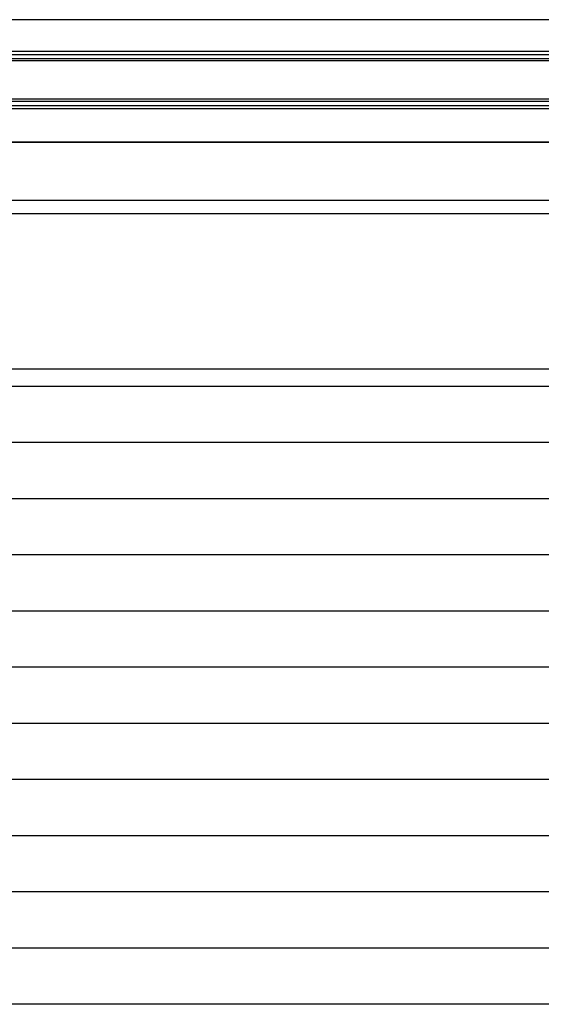
# Model space of a CAD drawing. Extents: x 542 to 20478, y 184 to 14052.
# Drawn here: x 8302 to 8900, y 10665 to 11795 of the extents above; entities that cross this region are included whole.
import ezdxf

# ---------------------------------------------------------------- set-up
doc = ezdxf.new("R2010")
doc.units = 0
doc.header["$LTSCALE"] = 50
doc.header["$MEASUREMENT"] = 0
for name, color, linetype in [('スラット', 3, 'CONTINUOUS'), ('上枠前', 2, 'CONTINUOUS'), ('前板', 2, 'CONTINUOUS'), ('鼻隠し前', 1, 'CONTINUOUS')]:
    doc.layers.add(name, color=color, linetype=linetype)

msp = doc.modelspace()

# ---------------------------------------------------------------- linework, layer by layer
at = {"layer": 'スラット', "color": 6}
for p, q in [((9328.7, 11374.2), (7389.7, 11374.2)), ((9328.7, 11309.7), (7389.7, 11309.7)), ((9328.7, 11245.2), (7389.7, 11245.2)), ((9328.7, 11180.7), (7389.7, 11180.7)), ((9328.7, 11116.2), (7389.7, 11116.2)), ((9328.7, 11051.7), (7389.7, 11051.7)), ((9328.7, 10987.2), (7389.7, 10987.2)), ((9328.7, 10922.7), (7389.7, 10922.7)), ((9328.7, 10858.2), (7389.7, 10858.2)), ((9328.7, 10793.7), (7389.7, 10793.7)), ((9328.7, 10729.2), (7389.7, 10729.2)), ((9328.7, 10664.7), (7389.7, 10664.7))]:
    msp.add_line(p, q, dxfattribs=at)
at = {"layer": '上枠前'}
for p, q in [((7281.7, 11654.6), (9446.7, 11654.6)), ((9441.7, 11587.7), (7276.7, 11587.7))]:
    msp.add_line(p, q, dxfattribs=at)
at = {"layer": '前板'}
for p, q in [((7333.7, 11572.7), (9384.7, 11572.7)), ((9384.7, 11394.2), (7333.7, 11394.2)), ((9384.7, 11394.2), (7333.7, 11394.2))]:
    msp.add_line(p, q, dxfattribs=at)
at = {"layer": '鼻隠し前'}
for p, q in [((9466.7, 11795.4), (7281.7, 11795.4)), ((9466.7, 11759), (7281.7, 11759)), ((9466.7, 11755.2), (7281.7, 11755.2)), ((9466.7, 11750.3), (7281.7, 11750.3)), ((9466.7, 11748), (7281.7, 11748)), ((9466.7, 11704.1), (7281.7, 11704.1)), ((9466.7, 11701.4), (7281.7, 11701.4)), ((9466.7, 11696.4), (7281.7, 11696.4)), ((9466.7, 11693), (7281.7, 11693)), ((9466.7, 11654.6), (7281.7, 11654.6))]:
    msp.add_line(p, q, dxfattribs=at)

doc.saveas('drawing.dxf')
